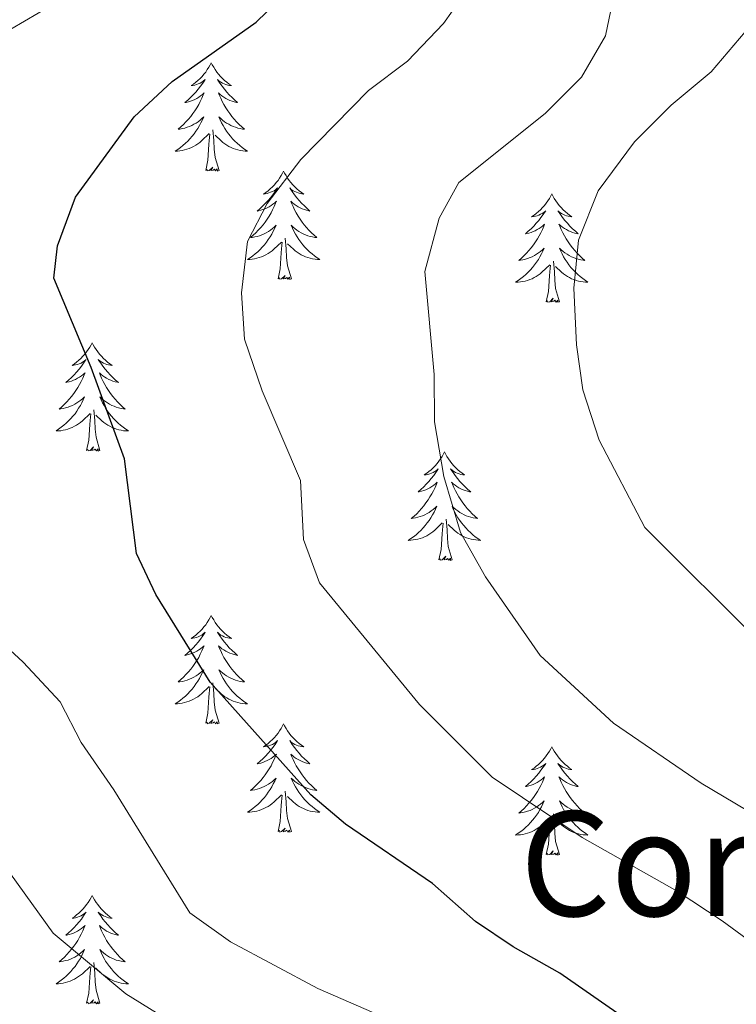
# Model space of a CAD drawing. Units: metres. Extents: x 637839 to 642353, y 706478 to 709537.
# Drawn here: x 639124 to 639203, y 707463 to 707572 of the extents above; entities that cross this region are included whole.
import ezdxf
from ezdxf.enums import TextEntityAlignment as Align

# ---------------------------------------------------------------- set-up
doc = ezdxf.new("R2010")
doc.units = ezdxf.units.M
doc.header["$MEASUREMENT"] = 0
for name, color, linetype, lineweight in [('Carátula', 7, 'Continuous', 5), ('Elementos auxiliares', 7, 'Continuous', 5), ('Entidades rústicas y varios', 7, 'Continuous', 5), ('Relieve y altimetría', 7, 'Continuous', 5), ('Textos de rotulación', 7, 'Continuous', 5)]:
    doc.layers.add(name, color=color, linetype=linetype, lineweight=lineweight)
doc.styles.add('Style-Times New Roman', font='txt')

msp = doc.modelspace()

# ---------------------------------------------------------------- linework, layer by layer
at = {"layer": 'Carátula', "color": 7, "linetype": 'Continuous', "lineweight": 5}
msp.add_3dface([(637899.06, 706477.72), (642353.15, 706567.53), (642293.28, 709536.94), (637839.18, 709447.13)], dxfattribs=at)
at = {"layer": 'Elementos auxiliares', "color": 250, "linetype": 'Continuous', "lineweight": 5}
msp.add_3dface([(638763.75, 706889.06), (638717.68, 709202.43), (642140.38, 709271.48), (642187.59, 706958.1)], dxfattribs=at)
at = {"layer": 'Entidades rústicas y varios', "color": 92, "linetype": 'Continuous', "lineweight": 5, "flags": 128}
for points in [[(639145.48, 707567.03), (639145.36, 707566.81), (639145.21, 707566.54), (639145.04, 707566.27), (639144.86, 707566.01), (639144.66, 707565.76), (639144.46, 707565.53), (639144.24, 707565.3), (639144.01, 707565.08), (639143.77, 707564.88), (639143.52, 707564.69), (639143.26, 707564.51), (639143.46, 707564.54), (639143.66, 707564.57), (639143.86, 707564.63), (639144.05, 707564.7), (639144.24, 707564.78), (639144.42, 707564.88), (639144.6, 707564.99), (639144.8, 707565.18), (639144.76, 707565.12), (639144.53, 707564.77), (639144.29, 707564.44), (639144.03, 707564.11), (639143.76, 707563.8), (639143.48, 707563.49), (639143.19, 707563.2), (639142.89, 707562.91), (639142.58, 707562.64), (639142.7, 707562.67), (639142.95, 707562.72), (639143.19, 707562.8), (639143.42, 707562.88), (639143.66, 707562.99), (639143.88, 707563.11), (639144.1, 707563.24), (639144.3, 707563.38), (639144.5, 707563.54), (639144.69, 707563.71), (639144.6, 707563.49), (639144.44, 707563.13), (639144.27, 707562.77), (639144.09, 707562.42), (639143.89, 707562.08), (639143.67, 707561.75), (639143.45, 707561.43), (639143.21, 707561.12), (639142.96, 707560.82), (639142.69, 707560.52), (639142.42, 707560.24), (639142.13, 707559.97), (639141.83, 707559.72), (639142.03, 707559.74), (639142.3, 707559.79), (639142.56, 707559.85), (639142.82, 707559.93), (639143.07, 707560.02), (639143.32, 707560.13), (639143.56, 707560.26), (639143.8, 707560.39), (639144.02, 707560.54), (639144.24, 707560.71), (639144.44, 707560.88), (639144.64, 707561.07), (639144.5, 707560.74), (639144.34, 707560.42), (639144.17, 707560.11), (639143.99, 707559.8), (639143.79, 707559.51), (639143.58, 707559.22), (639143.36, 707558.94), (639143.13, 707558.67), (639142.88, 707558.42), (639142.62, 707558.17), (639142.35, 707557.94), (639142.07, 707557.71), (639141.78, 707557.5), (639141.5, 707557.31), (639141.76, 707557.32), (639142.02, 707557.35), (639142.28, 707557.39), (639142.54, 707557.45), (639142.8, 707557.52), (639143.05, 707557.6), (639143.29, 707557.71), (639143.53, 707557.82), (639143.76, 707557.96), (639143.98, 707558.1), (639144.2, 707558.26), (639144.4, 707558.43), (639145.25, 707559.23)], [(639145.48, 707567.03), (639145.59, 707566.81), (639145.74, 707566.54), (639145.91, 707566.27), (639146.09, 707566.01), (639146.28, 707565.76), (639146.49, 707565.53), (639146.71, 707565.3), (639146.94, 707565.08), (639147.18, 707564.88), (639147.43, 707564.69), (639147.69, 707564.51), (639147.49, 707564.54), (639147.29, 707564.57), (639147.09, 707564.63), (639146.9, 707564.7), (639146.71, 707564.78), (639146.53, 707564.88), (639146.35, 707564.99), (639146.15, 707565.18), (639146.19, 707565.12), (639146.42, 707564.77), (639146.66, 707564.44), (639146.92, 707564.11), (639147.18, 707563.8), (639147.46, 707563.49), (639147.76, 707563.2), (639148.06, 707562.91), (639148.37, 707562.64), (639148.25, 707562.67), (639148, 707562.72), (639147.76, 707562.8), (639147.52, 707562.88), (639147.29, 707562.99), (639147.07, 707563.11), (639146.86, 707563.24), (639146.65, 707563.38), (639146.45, 707563.54), (639146.26, 707563.71), (639146.35, 707563.49), (639146.51, 707563.13), (639146.68, 707562.77), (639146.86, 707562.42), (639147.06, 707562.08), (639147.28, 707561.75), (639147.5, 707561.43), (639147.74, 707561.12), (639147.99, 707560.82), (639148.26, 707560.52), (639148.53, 707560.24), (639148.82, 707559.97), (639149.12, 707559.72), (639148.92, 707559.74), (639148.65, 707559.79), (639148.39, 707559.85), (639148.13, 707559.93), (639147.88, 707560.02), (639147.63, 707560.13), (639147.39, 707560.26), (639147.15, 707560.39), (639146.93, 707560.54), (639146.71, 707560.71), (639146.51, 707560.88), (639146.31, 707561.07), (639146.45, 707560.74), (639146.61, 707560.42), (639146.78, 707560.11), (639146.96, 707559.8), (639147.16, 707559.51), (639147.37, 707559.22), (639147.59, 707558.94), (639147.82, 707558.67), (639148.07, 707558.42), (639148.33, 707558.17), (639148.6, 707557.94), (639148.88, 707557.71), (639149.16, 707557.5), (639149.46, 707557.31), (639149.19, 707557.32), (639148.93, 707557.35), (639148.66, 707557.39), (639148.41, 707557.45), (639148.15, 707557.52), (639147.9, 707557.6), (639147.66, 707557.71), (639147.42, 707557.82), (639147.19, 707557.96), (639146.97, 707558.1), (639146.75, 707558.26), (639146.55, 707558.43), (639145.89, 707559.05)], [(639146.33, 707555.18), (639145.9, 707556.62), (639145.81, 707557.52), (639145.76, 707558.47), (639145.66, 707559.64)], [(639144.86, 707555.18), (639145.1, 707556.3), (639145.21, 707558.04), (639145.26, 707558.47), (639145.32, 707559.19)], [(639146.33, 707555.18), (639146.15, 707555.11), (639146.13, 707555.35), (639145.94, 707555.13), (639145.82, 707555.33), (639145.7, 707555.22), (639145.43, 707555.17), (639145.63, 707555.56), (639145.24, 707555.18), (639145.05, 707555.13), (639145.01, 707555.29), (639144.86, 707555.18)], [(639153.44, 707555.11), (639153.32, 707554.89), (639153.17, 707554.62), (639153, 707554.35), (639152.82, 707554.09), (639152.62, 707553.84), (639152.42, 707553.61), (639152.2, 707553.38), (639151.97, 707553.16), (639151.73, 707552.96), (639151.48, 707552.77), (639151.22, 707552.59), (639151.42, 707552.62), (639151.62, 707552.65), (639151.82, 707552.71), (639152.01, 707552.78), (639152.2, 707552.86), (639152.38, 707552.96), (639152.56, 707553.07), (639152.76, 707553.26), (639152.72, 707553.2), (639152.49, 707552.86), (639152.25, 707552.52), (639151.99, 707552.19), (639151.72, 707551.88), (639151.44, 707551.57), (639151.15, 707551.28), (639150.85, 707551), (639150.54, 707550.72), (639150.66, 707550.75), (639150.91, 707550.8), (639151.15, 707550.88), (639151.38, 707550.97), (639151.62, 707551.07), (639151.84, 707551.19), (639152.06, 707551.32), (639152.26, 707551.46), (639152.46, 707551.62), (639152.65, 707551.79), (639152.56, 707551.57), (639152.4, 707551.21), (639152.23, 707550.85), (639152.05, 707550.51), (639151.85, 707550.17), (639151.63, 707549.84), (639151.41, 707549.51), (639151.17, 707549.2), (639150.92, 707548.9), (639150.65, 707548.61), (639150.38, 707548.32), (639150.09, 707548.06), (639149.79, 707547.8), (639149.99, 707547.82), (639150.26, 707547.87), (639150.52, 707547.93), (639150.78, 707548.01), (639151.03, 707548.1), (639151.28, 707548.21), (639151.52, 707548.34), (639151.76, 707548.47), (639151.98, 707548.62), (639152.2, 707548.79), (639152.4, 707548.96), (639152.6, 707549.15), (639152.46, 707548.82), (639152.3, 707548.5), (639152.13, 707548.19), (639151.95, 707547.88), (639151.75, 707547.59), (639151.54, 707547.3), (639151.32, 707547.02), (639151.09, 707546.75), (639150.84, 707546.5), (639150.58, 707546.25), (639150.31, 707546.02), (639150.03, 707545.8), (639149.74, 707545.59), (639149.46, 707545.4), (639149.72, 707545.4), (639149.98, 707545.43), (639150.24, 707545.47), (639150.5, 707545.53), (639150.76, 707545.6), (639151.01, 707545.69), (639151.25, 707545.79), (639151.49, 707545.9), (639151.72, 707546.04), (639151.94, 707546.18), (639152.16, 707546.34), (639152.36, 707546.51), (639153.21, 707547.31)], [(639153.44, 707555.11), (639153.55, 707554.89), (639153.7, 707554.62), (639153.87, 707554.35), (639154.05, 707554.09), (639154.24, 707553.84), (639154.45, 707553.61), (639154.67, 707553.38), (639154.9, 707553.16), (639155.14, 707552.96), (639155.39, 707552.77), (639155.65, 707552.59), (639155.45, 707552.62), (639155.25, 707552.65), (639155.05, 707552.71), (639154.86, 707552.78), (639154.67, 707552.86), (639154.49, 707552.96), (639154.31, 707553.07), (639154.11, 707553.26), (639154.15, 707553.2), (639154.38, 707552.86), (639154.62, 707552.52), (639154.88, 707552.19), (639155.14, 707551.88), (639155.42, 707551.57), (639155.72, 707551.28), (639156.02, 707551), (639156.33, 707550.72), (639156.21, 707550.75), (639155.96, 707550.8), (639155.72, 707550.88), (639155.48, 707550.97), (639155.25, 707551.07), (639155.03, 707551.19), (639154.82, 707551.32), (639154.61, 707551.46), (639154.41, 707551.62), (639154.22, 707551.79), (639154.31, 707551.57), (639154.47, 707551.21), (639154.64, 707550.85), (639154.82, 707550.51), (639155.02, 707550.17), (639155.24, 707549.84), (639155.46, 707549.51), (639155.7, 707549.2), (639155.95, 707548.9), (639156.22, 707548.61), (639156.49, 707548.32), (639156.78, 707548.06), (639157.08, 707547.8), (639156.88, 707547.82), (639156.61, 707547.87), (639156.35, 707547.93), (639156.09, 707548.01), (639155.84, 707548.1), (639155.59, 707548.21), (639155.35, 707548.34), (639155.11, 707548.47), (639154.89, 707548.62), (639154.67, 707548.79), (639154.47, 707548.96), (639154.27, 707549.15), (639154.41, 707548.82), (639154.57, 707548.5), (639154.74, 707548.19), (639154.92, 707547.88), (639155.12, 707547.59), (639155.33, 707547.3), (639155.55, 707547.02), (639155.78, 707546.75), (639156.03, 707546.5), (639156.29, 707546.25), (639156.56, 707546.02), (639156.84, 707545.8), (639157.12, 707545.59), (639157.42, 707545.4), (639157.15, 707545.4), (639156.89, 707545.43), (639156.62, 707545.47), (639156.37, 707545.53), (639156.11, 707545.6), (639155.86, 707545.69), (639155.62, 707545.79), (639155.38, 707545.9), (639155.15, 707546.04), (639154.93, 707546.18), (639154.71, 707546.34), (639154.51, 707546.51), (639153.85, 707547.13)], [(639182.95, 707552.6), (639182.84, 707552.38), (639182.68, 707552.11), (639182.52, 707551.84), (639182.33, 707551.58), (639182.14, 707551.34), (639181.93, 707551.1), (639181.71, 707550.87), (639181.48, 707550.66), (639181.24, 707550.45), (639180.99, 707550.26), (639180.73, 707550.08), (639180.93, 707550.11), (639181.14, 707550.15), (639181.33, 707550.2), (639181.53, 707550.27), (639181.72, 707550.36), (639181.9, 707550.45), (639182.07, 707550.57), (639182.28, 707550.76), (639182.24, 707550.69), (639182.01, 707550.35), (639181.76, 707550.01), (639181.51, 707549.68), (639181.24, 707549.37), (639180.96, 707549.06), (639180.67, 707548.77), (639180.36, 707548.49), (639180.05, 707548.22), (639180.18, 707548.24), (639180.42, 707548.3), (639180.66, 707548.37), (639180.9, 707548.46), (639181.13, 707548.56), (639181.35, 707548.68), (639181.57, 707548.81), (639181.78, 707548.96), (639181.97, 707549.11), (639182.16, 707549.28), (639182.07, 707549.06), (639181.92, 707548.7), (639181.75, 707548.34), (639181.56, 707548), (639181.36, 707547.66), (639181.15, 707547.33), (639180.92, 707547), (639180.68, 707546.69), (639180.43, 707546.39), (639180.17, 707546.1), (639179.89, 707545.82), (639179.61, 707545.55), (639179.31, 707545.29), (639179.5, 707545.31), (639179.77, 707545.36), (639180.04, 707545.42), (639180.29, 707545.5), (639180.55, 707545.6), (639180.8, 707545.7), (639181.04, 707545.83), (639181.27, 707545.97), (639181.5, 707546.12), (639181.71, 707546.28), (639181.92, 707546.46), (639182.11, 707546.64), (639181.97, 707546.32), (639181.82, 707546), (639181.65, 707545.68), (639181.47, 707545.38), (639181.27, 707545.08), (639181.06, 707544.79), (639180.84, 707544.51), (639180.6, 707544.25), (639180.36, 707543.99), (639180.1, 707543.74), (639179.83, 707543.51), (639179.55, 707543.29), (639179.26, 707543.08), (639178.97, 707542.89), (639179.24, 707542.9), (639179.5, 707542.92), (639179.76, 707542.96), (639180.02, 707543.02), (639180.27, 707543.09), (639180.52, 707543.18), (639180.77, 707543.28), (639181.01, 707543.4), (639181.24, 707543.53), (639181.46, 707543.67), (639181.67, 707543.83), (639181.87, 707544), (639182.72, 707544.8)], [(639182.95, 707552.6), (639183.06, 707552.38), (639183.22, 707552.11), (639183.38, 707551.84), (639183.57, 707551.58), (639183.76, 707551.34), (639183.97, 707551.1), (639184.19, 707550.87), (639184.42, 707550.66), (639184.66, 707550.45), (639184.91, 707550.26), (639185.17, 707550.08), (639184.97, 707550.11), (639184.76, 707550.15), (639184.57, 707550.2), (639184.37, 707550.27), (639184.18, 707550.36), (639184, 707550.45), (639183.83, 707550.57), (639183.62, 707550.76), (639183.66, 707550.69), (639183.89, 707550.35), (639184.14, 707550.01), (639184.39, 707549.68), (639184.66, 707549.37), (639184.94, 707549.06), (639185.23, 707548.77), (639185.54, 707548.49), (639185.85, 707548.22), (639185.72, 707548.24), (639185.48, 707548.3), (639185.24, 707548.37), (639185, 707548.46), (639184.77, 707548.56), (639184.55, 707548.68), (639184.33, 707548.81), (639184.12, 707548.96), (639183.93, 707549.11), (639183.74, 707549.28), (639183.83, 707549.06), (639183.98, 707548.7), (639184.15, 707548.34), (639184.34, 707548), (639184.54, 707547.66), (639184.75, 707547.33), (639184.98, 707547), (639185.22, 707546.69), (639185.47, 707546.39), (639185.73, 707546.1), (639186.01, 707545.82), (639186.29, 707545.55), (639186.59, 707545.29), (639186.4, 707545.31), (639186.13, 707545.36), (639185.86, 707545.42), (639185.61, 707545.5), (639185.35, 707545.6), (639185.1, 707545.7), (639184.86, 707545.83), (639184.63, 707545.97), (639184.4, 707546.12), (639184.19, 707546.28), (639183.98, 707546.46), (639183.79, 707546.64), (639183.93, 707546.32), (639184.08, 707546), (639184.25, 707545.68), (639184.43, 707545.38), (639184.63, 707545.08), (639184.84, 707544.79), (639185.06, 707544.51), (639185.3, 707544.25), (639185.54, 707543.99), (639185.8, 707543.74), (639186.07, 707543.51), (639186.35, 707543.29), (639186.64, 707543.08), (639186.93, 707542.89), (639186.66, 707542.9), (639186.4, 707542.92), (639186.14, 707542.96), (639185.88, 707543.02), (639185.63, 707543.09), (639185.38, 707543.18), (639185.13, 707543.28), (639184.89, 707543.4), (639184.66, 707543.53), (639184.44, 707543.67), (639184.23, 707543.83), (639184.03, 707544), (639183.37, 707544.62)], [(639154.29, 707543.26), (639153.86, 707544.7), (639153.77, 707545.6), (639153.72, 707546.55), (639153.62, 707547.72)], [(639152.82, 707543.26), (639153.06, 707544.38), (639153.17, 707546.12), (639153.22, 707546.55), (639153.28, 707547.28)], [(639182.33, 707540.75), (639182.58, 707541.87), (639182.69, 707543.61), (639182.74, 707544.04), (639182.8, 707544.77)], [(639183.8, 707540.75), (639183.37, 707542.19), (639183.28, 707543.1), (639183.24, 707544.04), (639183.13, 707545.21)], [(639154.29, 707543.26), (639154.11, 707543.19), (639154.09, 707543.43), (639153.9, 707543.21), (639153.78, 707543.41), (639153.66, 707543.3), (639153.39, 707543.25), (639153.59, 707543.64), (639153.2, 707543.26), (639153.01, 707543.21), (639152.97, 707543.37), (639152.82, 707543.26)], [(639183.8, 707540.75), (639183.63, 707540.68), (639183.61, 707540.92), (639183.42, 707540.7), (639183.3, 707540.9), (639183.18, 707540.8), (639182.91, 707540.74), (639183.1, 707541.13), (639182.72, 707540.75), (639182.53, 707540.7), (639182.49, 707540.86), (639182.33, 707540.75)], [(639132.37, 707536.24), (639132.26, 707536.02), (639132.1, 707535.75), (639131.93, 707535.48), (639131.75, 707535.22), (639131.56, 707534.98), (639131.35, 707534.74), (639131.13, 707534.51), (639130.9, 707534.3), (639130.66, 707534.09), (639130.41, 707533.9), (639130.15, 707533.72), (639130.35, 707533.75), (639130.55, 707533.79), (639130.75, 707533.84), (639130.95, 707533.91), (639131.14, 707534), (639131.32, 707534.09), (639131.49, 707534.21), (639131.7, 707534.4), (639131.65, 707534.33), (639131.42, 707533.99), (639131.18, 707533.65), (639130.92, 707533.32), (639130.66, 707533.01), (639130.38, 707532.7), (639130.08, 707532.41), (639129.78, 707532.13), (639129.47, 707531.86), (639129.59, 707531.88), (639129.84, 707531.94), (639130.08, 707532.01), (639130.32, 707532.1), (639130.55, 707532.2), (639130.77, 707532.32), (639130.99, 707532.45), (639131.19, 707532.6), (639131.39, 707532.75), (639131.58, 707532.92), (639131.49, 707532.7), (639131.33, 707532.34), (639131.16, 707531.98), (639130.98, 707531.64), (639130.78, 707531.3), (639130.57, 707530.97), (639130.34, 707530.64), (639130.1, 707530.33), (639129.85, 707530.03), (639129.58, 707529.74), (639129.31, 707529.46), (639129.02, 707529.19), (639128.73, 707528.93), (639128.92, 707528.95), (639129.19, 707529), (639129.45, 707529.06), (639129.71, 707529.14), (639129.97, 707529.24), (639130.21, 707529.34), (639130.46, 707529.47), (639130.69, 707529.61), (639130.91, 707529.76), (639131.13, 707529.92), (639131.34, 707530.1), (639131.53, 707530.28), (639131.39, 707529.96), (639131.24, 707529.64), (639131.07, 707529.32), (639130.88, 707529.02), (639130.69, 707528.72), (639130.48, 707528.43), (639130.25, 707528.15), (639130.02, 707527.89), (639129.77, 707527.63), (639129.51, 707527.38), (639129.24, 707527.15), (639128.97, 707526.93), (639128.68, 707526.72), (639128.39, 707526.53), (639128.65, 707526.54), (639128.92, 707526.56), (639129.18, 707526.6), (639129.44, 707526.66), (639129.69, 707526.73), (639129.94, 707526.82), (639130.18, 707526.92), (639130.42, 707527.04), (639130.65, 707527.17), (639130.88, 707527.31), (639131.09, 707527.47), (639131.29, 707527.64), (639132.14, 707528.44)], [(639132.37, 707536.24), (639132.48, 707536.02), (639132.63, 707535.75), (639132.8, 707535.48), (639132.98, 707535.22), (639133.18, 707534.98), (639133.38, 707534.74), (639133.6, 707534.51), (639133.83, 707534.3), (639134.07, 707534.09), (639134.32, 707533.9), (639134.58, 707533.72), (639134.38, 707533.75), (639134.18, 707533.79), (639133.98, 707533.84), (639133.79, 707533.91), (639133.6, 707534), (639133.42, 707534.09), (639133.24, 707534.21), (639133.04, 707534.4), (639133.08, 707534.33), (639133.31, 707533.99), (639133.55, 707533.65), (639133.81, 707533.32), (639134.08, 707533.01), (639134.36, 707532.7), (639134.65, 707532.41), (639134.95, 707532.13), (639135.26, 707531.86), (639135.14, 707531.88), (639134.9, 707531.94), (639134.65, 707532.01), (639134.42, 707532.1), (639134.19, 707532.2), (639133.96, 707532.32), (639133.75, 707532.45), (639133.54, 707532.6), (639133.34, 707532.75), (639133.16, 707532.92), (639133.24, 707532.7), (639133.4, 707532.34), (639133.57, 707531.98), (639133.76, 707531.64), (639133.96, 707531.3), (639134.17, 707530.97), (639134.4, 707530.64), (639134.63, 707530.33), (639134.88, 707530.03), (639135.15, 707529.74), (639135.42, 707529.46), (639135.71, 707529.19), (639136.01, 707528.93), (639135.81, 707528.95), (639135.54, 707529), (639135.28, 707529.06), (639135.02, 707529.14), (639134.77, 707529.24), (639134.52, 707529.34), (639134.28, 707529.47), (639134.04, 707529.61), (639133.82, 707529.76), (639133.6, 707529.92), (639133.4, 707530.1), (639133.2, 707530.28), (639133.34, 707529.96), (639133.5, 707529.64), (639133.67, 707529.32), (639133.85, 707529.02), (639134.05, 707528.72), (639134.26, 707528.43), (639134.48, 707528.15), (639134.72, 707527.89), (639134.96, 707527.63), (639135.22, 707527.38), (639135.49, 707527.15), (639135.77, 707526.93), (639136.06, 707526.72), (639136.35, 707526.53), (639136.08, 707526.54), (639135.82, 707526.56), (639135.56, 707526.6), (639135.3, 707526.66), (639135.04, 707526.73), (639134.79, 707526.82), (639134.55, 707526.92), (639134.31, 707527.04), (639134.08, 707527.17), (639133.86, 707527.31), (639133.65, 707527.47), (639133.44, 707527.64), (639132.78, 707528.26)], [(639131.75, 707524.39), (639131.99, 707525.51), (639132.11, 707527.25), (639132.15, 707527.68), (639132.22, 707528.41)], [(639133.22, 707524.39), (639132.79, 707525.83), (639132.7, 707526.74), (639132.65, 707527.68), (639132.55, 707528.85)], [(639133.22, 707524.39), (639133.04, 707524.32), (639133.02, 707524.56), (639132.84, 707524.34), (639132.71, 707524.54), (639132.59, 707524.44), (639132.32, 707524.38), (639132.52, 707524.77), (639132.13, 707524.39), (639131.95, 707524.34), (639131.9, 707524.5), (639131.75, 707524.39)], [(639171.13, 707524.22), (639171.02, 707524), (639170.87, 707523.72), (639170.7, 707523.46), (639170.52, 707523.2), (639170.32, 707522.95), (639170.12, 707522.71), (639169.9, 707522.49), (639169.67, 707522.27), (639169.43, 707522.07), (639169.18, 707521.88), (639168.92, 707521.7), (639169.12, 707521.72), (639169.32, 707521.76), (639169.52, 707521.82), (639169.71, 707521.88), (639169.9, 707521.97), (639170.08, 707522.07), (639170.26, 707522.18), (639170.46, 707522.37), (639170.42, 707522.31), (639170.19, 707521.96), (639169.95, 707521.63), (639169.69, 707521.3), (639169.42, 707520.98), (639169.14, 707520.68), (639168.85, 707520.38), (639168.55, 707520.1), (639168.24, 707519.83), (639168.36, 707519.85), (639168.6, 707519.91), (639168.85, 707519.98), (639169.08, 707520.07), (639169.31, 707520.18), (639169.54, 707520.29), (639169.75, 707520.42), (639169.96, 707520.57), (639170.16, 707520.73), (639170.34, 707520.9), (639170.26, 707520.68), (639170.1, 707520.31), (639169.93, 707519.96), (639169.74, 707519.61), (639169.54, 707519.27), (639169.33, 707518.94), (639169.1, 707518.62), (639168.87, 707518.31), (639168.62, 707518), (639168.35, 707517.71), (639168.08, 707517.43), (639167.79, 707517.16), (639167.49, 707516.9), (639167.69, 707516.93), (639167.96, 707516.98), (639168.22, 707517.04), (639168.48, 707517.12), (639168.73, 707517.21), (639168.98, 707517.32), (639169.22, 707517.44), (639169.46, 707517.58), (639169.68, 707517.73), (639169.9, 707517.9), (639170.1, 707518.07), (639170.3, 707518.26), (639170.16, 707517.93), (639170, 707517.61), (639169.83, 707517.3), (639169.65, 707516.99), (639169.45, 707516.7), (639169.24, 707516.41), (639169.02, 707516.13), (639168.78, 707515.86), (639168.54, 707515.6), (639168.28, 707515.36), (639168.01, 707515.12), (639167.73, 707514.9), (639167.44, 707514.69), (639167.15, 707514.5), (639167.42, 707514.51), (639167.68, 707514.54), (639167.94, 707514.58), (639168.2, 707514.63), (639168.46, 707514.71), (639168.71, 707514.79), (639168.95, 707514.9), (639169.19, 707515.01), (639169.42, 707515.14), (639169.64, 707515.29), (639169.85, 707515.45), (639170.06, 707515.62), (639170.9, 707516.42)], [(639171.13, 707524.22), (639171.24, 707524), (639171.4, 707523.72), (639171.57, 707523.46), (639171.75, 707523.2), (639171.94, 707522.95), (639172.15, 707522.71), (639172.37, 707522.49), (639172.6, 707522.27), (639172.84, 707522.07), (639173.09, 707521.88), (639173.35, 707521.7), (639173.15, 707521.72), (639172.95, 707521.76), (639172.75, 707521.82), (639172.55, 707521.88), (639172.36, 707521.97), (639172.18, 707522.07), (639172.01, 707522.18), (639171.8, 707522.37), (639171.85, 707522.31), (639172.08, 707521.96), (639172.32, 707521.63), (639172.58, 707521.3), (639172.84, 707520.98), (639173.12, 707520.68), (639173.42, 707520.38), (639173.72, 707520.1), (639174.03, 707519.83), (639173.91, 707519.85), (639173.66, 707519.91), (639173.42, 707519.98), (639173.18, 707520.07), (639172.95, 707520.18), (639172.73, 707520.29), (639172.51, 707520.42), (639172.31, 707520.57), (639172.11, 707520.73), (639171.92, 707520.9), (639172.01, 707520.68), (639172.17, 707520.31), (639172.34, 707519.96), (639172.52, 707519.61), (639172.72, 707519.27), (639172.93, 707518.94), (639173.16, 707518.62), (639173.4, 707518.31), (639173.65, 707518), (639173.92, 707517.71), (639174.19, 707517.43), (639174.48, 707517.16), (639174.77, 707516.9), (639174.58, 707516.93), (639174.31, 707516.98), (639174.05, 707517.04), (639173.79, 707517.12), (639173.53, 707517.21), (639173.29, 707517.32), (639173.04, 707517.44), (639172.81, 707517.58), (639172.59, 707517.73), (639172.37, 707517.9), (639172.16, 707518.07), (639171.97, 707518.26), (639172.11, 707517.93), (639172.26, 707517.61), (639172.43, 707517.3), (639172.62, 707516.99), (639172.81, 707516.7), (639173.02, 707516.41), (639173.25, 707516.13), (639173.48, 707515.86), (639173.73, 707515.6), (639173.99, 707515.36), (639174.26, 707515.12), (639174.53, 707514.9), (639174.82, 707514.69), (639175.11, 707514.5), (639174.85, 707514.51), (639174.58, 707514.54), (639174.32, 707514.58), (639174.06, 707514.63), (639173.81, 707514.71), (639173.56, 707514.79), (639173.32, 707514.9), (639173.08, 707515.01), (639172.85, 707515.14), (639172.62, 707515.29), (639172.41, 707515.45), (639172.21, 707515.62), (639171.55, 707516.24)], [(639170.51, 707512.37), (639170.76, 707513.48), (639170.87, 707515.23), (639170.92, 707515.66), (639170.98, 707516.38)], [(639171.98, 707512.37), (639171.56, 707513.81), (639171.46, 707514.71), (639171.42, 707515.66), (639171.32, 707516.82)], [(639171.98, 707512.37), (639171.81, 707512.3), (639171.79, 707512.54), (639171.6, 707512.32), (639171.48, 707512.52), (639171.36, 707512.41), (639171.09, 707512.36), (639171.28, 707512.75), (639170.9, 707512.37), (639170.71, 707512.32), (639170.67, 707512.48), (639170.51, 707512.37)], [(639145.48, 707506.23), (639145.36, 707506.01), (639145.21, 707505.74), (639145.04, 707505.47), (639144.86, 707505.21), (639144.66, 707504.97), (639144.46, 707504.73), (639144.24, 707504.5), (639144.01, 707504.29), (639143.77, 707504.08), (639143.52, 707503.89), (639143.26, 707503.71), (639143.46, 707503.74), (639143.66, 707503.78), (639143.86, 707503.83), (639144.05, 707503.9), (639144.24, 707503.98), (639144.42, 707504.08), (639144.6, 707504.2), (639144.8, 707504.39), (639144.76, 707504.32), (639144.53, 707503.98), (639144.29, 707503.64), (639144.03, 707503.31), (639143.76, 707503), (639143.48, 707502.69), (639143.19, 707502.4), (639142.89, 707502.12), (639142.58, 707501.84), (639142.7, 707501.87), (639142.95, 707501.93), (639143.19, 707502), (639143.42, 707502.09), (639143.66, 707502.19), (639143.88, 707502.31), (639144.1, 707502.44), (639144.3, 707502.58), (639144.5, 707502.74), (639144.69, 707502.91), (639144.6, 707502.69), (639144.44, 707502.33), (639144.27, 707501.97), (639144.09, 707501.63), (639143.89, 707501.29), (639143.67, 707500.96), (639143.45, 707500.63), (639143.21, 707500.32), (639142.96, 707500.02), (639142.69, 707499.73), (639142.42, 707499.45), (639142.13, 707499.18), (639141.83, 707498.92), (639142.03, 707498.94), (639142.3, 707498.99), (639142.56, 707499.05), (639142.82, 707499.13), (639143.07, 707499.23), (639143.32, 707499.33), (639143.56, 707499.46), (639143.8, 707499.6), (639144.02, 707499.74), (639144.24, 707499.91), (639144.44, 707500.08), (639144.64, 707500.27), (639144.5, 707499.95), (639144.34, 707499.62), (639144.17, 707499.31), (639143.99, 707499.01), (639143.79, 707498.71), (639143.58, 707498.42), (639143.36, 707498.14), (639143.13, 707497.88), (639142.88, 707497.62), (639142.62, 707497.37), (639142.35, 707497.14), (639142.07, 707496.92), (639141.78, 707496.71), (639141.5, 707496.52), (639141.76, 707496.52), (639142.02, 707496.55), (639142.28, 707496.59), (639142.54, 707496.65), (639142.8, 707496.72), (639143.05, 707496.81), (639143.29, 707496.91), (639143.53, 707497.03), (639143.76, 707497.16), (639143.98, 707497.3), (639144.2, 707497.46), (639144.4, 707497.63), (639145.25, 707498.43)], [(639145.48, 707506.23), (639145.59, 707506.01), (639145.74, 707505.74), (639145.91, 707505.47), (639146.09, 707505.21), (639146.28, 707504.97), (639146.49, 707504.73), (639146.71, 707504.5), (639146.94, 707504.29), (639147.18, 707504.08), (639147.43, 707503.89), (639147.69, 707503.71), (639147.49, 707503.74), (639147.29, 707503.78), (639147.09, 707503.83), (639146.9, 707503.9), (639146.71, 707503.98), (639146.53, 707504.08), (639146.35, 707504.2), (639146.15, 707504.39), (639146.19, 707504.32), (639146.42, 707503.98), (639146.66, 707503.64), (639146.92, 707503.31), (639147.18, 707503), (639147.46, 707502.69), (639147.76, 707502.4), (639148.06, 707502.12), (639148.37, 707501.84), (639148.25, 707501.87), (639148, 707501.93), (639147.76, 707502), (639147.52, 707502.09), (639147.29, 707502.19), (639147.07, 707502.31), (639146.86, 707502.44), (639146.65, 707502.58), (639146.45, 707502.74), (639146.26, 707502.91), (639146.35, 707502.69), (639146.51, 707502.33), (639146.68, 707501.97), (639146.86, 707501.63), (639147.06, 707501.29), (639147.28, 707500.96), (639147.5, 707500.63), (639147.74, 707500.32), (639147.99, 707500.02), (639148.26, 707499.73), (639148.53, 707499.45), (639148.82, 707499.18), (639149.12, 707498.92), (639148.92, 707498.94), (639148.65, 707498.99), (639148.39, 707499.05), (639148.13, 707499.13), (639147.88, 707499.23), (639147.63, 707499.33), (639147.39, 707499.46), (639147.15, 707499.6), (639146.93, 707499.74), (639146.71, 707499.91), (639146.51, 707500.08), (639146.31, 707500.27), (639146.45, 707499.95), (639146.61, 707499.62), (639146.78, 707499.31), (639146.96, 707499.01), (639147.16, 707498.71), (639147.37, 707498.42), (639147.59, 707498.14), (639147.82, 707497.88), (639148.07, 707497.62), (639148.33, 707497.37), (639148.6, 707497.14), (639148.88, 707496.92), (639149.16, 707496.71), (639149.46, 707496.52), (639149.19, 707496.52), (639148.93, 707496.55), (639148.66, 707496.59), (639148.41, 707496.65), (639148.15, 707496.72), (639147.9, 707496.81), (639147.66, 707496.91), (639147.42, 707497.03), (639147.19, 707497.16), (639146.97, 707497.3), (639146.75, 707497.46), (639146.55, 707497.63), (639145.89, 707498.25)], [(639146.33, 707494.38), (639145.9, 707495.82), (639145.81, 707496.72), (639145.76, 707497.67), (639145.66, 707498.84)], [(639144.86, 707494.38), (639145.1, 707495.5), (639145.21, 707497.24), (639145.26, 707497.67), (639145.32, 707498.4)], [(639146.33, 707494.38), (639146.15, 707494.31), (639146.13, 707494.55), (639145.94, 707494.33), (639145.82, 707494.53), (639145.7, 707494.42), (639145.43, 707494.37), (639145.63, 707494.76), (639145.24, 707494.38), (639145.05, 707494.33), (639145.01, 707494.49), (639144.86, 707494.38)], [(639153.44, 707494.31), (639153.32, 707494.09), (639153.17, 707493.82), (639153, 707493.55), (639152.82, 707493.3), (639152.62, 707493.05), (639152.42, 707492.81), (639152.2, 707492.58), (639151.97, 707492.37), (639151.73, 707492.16), (639151.48, 707491.97), (639151.22, 707491.8), (639151.42, 707491.82), (639151.62, 707491.86), (639151.82, 707491.91), (639152.01, 707491.98), (639152.2, 707492.06), (639152.38, 707492.16), (639152.56, 707492.28), (639152.76, 707492.47), (639152.72, 707492.4), (639152.49, 707492.06), (639152.25, 707491.72), (639151.99, 707491.4), (639151.72, 707491.08), (639151.44, 707490.77), (639151.15, 707490.48), (639150.85, 707490.2), (639150.54, 707489.93), (639150.66, 707489.95), (639150.91, 707490.01), (639151.15, 707490.08), (639151.38, 707490.17), (639151.62, 707490.27), (639151.84, 707490.39), (639152.06, 707490.52), (639152.26, 707490.66), (639152.46, 707490.82), (639152.65, 707490.99), (639152.56, 707490.77), (639152.4, 707490.41), (639152.23, 707490.06), (639152.05, 707489.71), (639151.85, 707489.37), (639151.63, 707489.04), (639151.41, 707488.72), (639151.17, 707488.4), (639150.92, 707488.1), (639150.65, 707487.81), (639150.38, 707487.53), (639150.09, 707487.26), (639149.79, 707487), (639149.99, 707487.02), (639150.26, 707487.07), (639150.52, 707487.13), (639150.78, 707487.21), (639151.03, 707487.31), (639151.28, 707487.42), (639151.52, 707487.54), (639151.76, 707487.68), (639151.98, 707487.83), (639152.2, 707487.99), (639152.4, 707488.17), (639152.6, 707488.35), (639152.46, 707488.03), (639152.3, 707487.71), (639152.13, 707487.39), (639151.95, 707487.09), (639151.75, 707486.79), (639151.54, 707486.5), (639151.32, 707486.22), (639151.09, 707485.96), (639150.84, 707485.7), (639150.58, 707485.45), (639150.31, 707485.22), (639150.03, 707485), (639149.74, 707484.79), (639149.46, 707484.6), (639149.72, 707484.61), (639149.98, 707484.63), (639150.24, 707484.67), (639150.5, 707484.73), (639150.76, 707484.8), (639151.01, 707484.89), (639151.25, 707484.99), (639151.49, 707485.11), (639151.72, 707485.24), (639151.94, 707485.38), (639152.16, 707485.54), (639152.36, 707485.71), (639153.21, 707486.51)], [(639153.44, 707494.31), (639153.55, 707494.09), (639153.7, 707493.82), (639153.87, 707493.55), (639154.05, 707493.3), (639154.24, 707493.05), (639154.45, 707492.81), (639154.67, 707492.58), (639154.9, 707492.37), (639155.14, 707492.16), (639155.39, 707491.97), (639155.65, 707491.8), (639155.45, 707491.82), (639155.25, 707491.86), (639155.05, 707491.91), (639154.86, 707491.98), (639154.67, 707492.06), (639154.49, 707492.16), (639154.31, 707492.28), (639154.11, 707492.47), (639154.15, 707492.4), (639154.38, 707492.06), (639154.62, 707491.72), (639154.88, 707491.4), (639155.14, 707491.08), (639155.42, 707490.77), (639155.72, 707490.48), (639156.02, 707490.2), (639156.33, 707489.93), (639156.21, 707489.95), (639155.96, 707490.01), (639155.72, 707490.08), (639155.48, 707490.17), (639155.25, 707490.27), (639155.03, 707490.39), (639154.82, 707490.52), (639154.61, 707490.66), (639154.41, 707490.82), (639154.22, 707490.99), (639154.31, 707490.77), (639154.47, 707490.41), (639154.64, 707490.06), (639154.82, 707489.71), (639155.02, 707489.37), (639155.24, 707489.04), (639155.46, 707488.72), (639155.7, 707488.4), (639155.95, 707488.1), (639156.22, 707487.81), (639156.49, 707487.53), (639156.78, 707487.26), (639157.08, 707487), (639156.88, 707487.02), (639156.61, 707487.07), (639156.35, 707487.13), (639156.09, 707487.21), (639155.84, 707487.31), (639155.59, 707487.42), (639155.35, 707487.54), (639155.11, 707487.68), (639154.89, 707487.83), (639154.67, 707487.99), (639154.47, 707488.17), (639154.27, 707488.35), (639154.41, 707488.03), (639154.57, 707487.71), (639154.74, 707487.39), (639154.92, 707487.09), (639155.12, 707486.79), (639155.33, 707486.5), (639155.55, 707486.22), (639155.78, 707485.96), (639156.03, 707485.7), (639156.29, 707485.45), (639156.56, 707485.22), (639156.84, 707485), (639157.12, 707484.79), (639157.42, 707484.6), (639157.15, 707484.61), (639156.89, 707484.63), (639156.62, 707484.67), (639156.37, 707484.73), (639156.11, 707484.8), (639155.86, 707484.89), (639155.62, 707484.99), (639155.38, 707485.11), (639155.15, 707485.24), (639154.93, 707485.38), (639154.71, 707485.54), (639154.51, 707485.71), (639153.85, 707486.33)], [(639182.95, 707491.8), (639182.84, 707491.58), (639182.68, 707491.31), (639182.52, 707491.04), (639182.33, 707490.79), (639182.14, 707490.54), (639181.93, 707490.3), (639181.71, 707490.08), (639181.48, 707489.86), (639181.24, 707489.66), (639180.99, 707489.46), (639180.73, 707489.29), (639180.93, 707489.31), (639181.14, 707489.35), (639181.33, 707489.4), (639181.53, 707489.47), (639181.72, 707489.56), (639181.9, 707489.66), (639182.07, 707489.77), (639182.28, 707489.96), (639182.24, 707489.89), (639182.01, 707489.55), (639181.76, 707489.21), (639181.51, 707488.89), (639181.24, 707488.57), (639180.96, 707488.27), (639180.67, 707487.97), (639180.36, 707487.69), (639180.05, 707487.42), (639180.18, 707487.44), (639180.42, 707487.5), (639180.66, 707487.57), (639180.9, 707487.66), (639181.13, 707487.76), (639181.35, 707487.88), (639181.57, 707488.01), (639181.78, 707488.16), (639181.97, 707488.31), (639182.16, 707488.48), (639182.07, 707488.26), (639181.92, 707487.9), (639181.75, 707487.55), (639181.56, 707487.2), (639181.36, 707486.86), (639181.15, 707486.53), (639180.92, 707486.21), (639180.68, 707485.9), (639180.43, 707485.59), (639180.17, 707485.3), (639179.89, 707485.02), (639179.61, 707484.75), (639179.31, 707484.49), (639179.5, 707484.52), (639179.77, 707484.56), (639180.04, 707484.63), (639180.29, 707484.7), (639180.55, 707484.8), (639180.8, 707484.91), (639181.04, 707485.03), (639181.27, 707485.17), (639181.5, 707485.32), (639181.71, 707485.48), (639181.92, 707485.66), (639182.11, 707485.85), (639181.97, 707485.52), (639181.82, 707485.2), (639181.65, 707484.88), (639181.47, 707484.58), (639181.27, 707484.28), (639181.06, 707483.99), (639180.84, 707483.72), (639180.6, 707483.45), (639180.36, 707483.19), (639180.1, 707482.94), (639179.83, 707482.71), (639179.55, 707482.49), (639179.26, 707482.28), (639178.97, 707482.09), (639179.24, 707482.1), (639179.5, 707482.12), (639179.76, 707482.16), (639180.02, 707482.22), (639180.27, 707482.29), (639180.52, 707482.38), (639180.77, 707482.48), (639181.01, 707482.6), (639181.24, 707482.73), (639181.46, 707482.88), (639181.67, 707483.03), (639181.87, 707483.2), (639182.72, 707484)], [(639182.95, 707491.8), (639183.06, 707491.58), (639183.22, 707491.31), (639183.38, 707491.04), (639183.57, 707490.79), (639183.76, 707490.54), (639183.97, 707490.3), (639184.19, 707490.08), (639184.42, 707489.86), (639184.66, 707489.66), (639184.91, 707489.46), (639185.17, 707489.29), (639184.97, 707489.31), (639184.76, 707489.35), (639184.57, 707489.4), (639184.37, 707489.47), (639184.18, 707489.56), (639184, 707489.66), (639183.83, 707489.77), (639183.62, 707489.96), (639183.66, 707489.89), (639183.89, 707489.55), (639184.14, 707489.21), (639184.39, 707488.89), (639184.66, 707488.57), (639184.94, 707488.27), (639185.23, 707487.97), (639185.54, 707487.69), (639185.85, 707487.42), (639185.72, 707487.44), (639185.48, 707487.5), (639185.24, 707487.57), (639185, 707487.66), (639184.77, 707487.76), (639184.55, 707487.88), (639184.33, 707488.01), (639184.12, 707488.16), (639183.93, 707488.31), (639183.74, 707488.48), (639183.83, 707488.26), (639183.98, 707487.9), (639184.15, 707487.55), (639184.34, 707487.2), (639184.54, 707486.86), (639184.75, 707486.53), (639184.98, 707486.21), (639185.22, 707485.9), (639185.47, 707485.59), (639185.73, 707485.3), (639186.01, 707485.02), (639186.29, 707484.75), (639186.59, 707484.49), (639186.4, 707484.52), (639186.13, 707484.56), (639185.86, 707484.63), (639185.61, 707484.7), (639185.35, 707484.8), (639185.1, 707484.91), (639184.86, 707485.03), (639184.63, 707485.17), (639184.4, 707485.32), (639184.19, 707485.48), (639183.98, 707485.66), (639183.79, 707485.85), (639183.93, 707485.52), (639184.08, 707485.2), (639184.25, 707484.88), (639184.43, 707484.58), (639184.63, 707484.28), (639184.84, 707483.99), (639185.06, 707483.72), (639185.3, 707483.45), (639185.54, 707483.19), (639185.8, 707482.94), (639186.07, 707482.71), (639186.35, 707482.49), (639186.64, 707482.28), (639186.93, 707482.09), (639186.66, 707482.1), (639186.4, 707482.12), (639186.14, 707482.16), (639185.88, 707482.22), (639185.63, 707482.29), (639185.38, 707482.38), (639185.13, 707482.48), (639184.89, 707482.6), (639184.66, 707482.73), (639184.44, 707482.88), (639184.23, 707483.03), (639184.03, 707483.2), (639183.37, 707483.82)], [(639154.29, 707482.46), (639153.86, 707483.9), (639153.77, 707484.8), (639153.72, 707485.75), (639153.62, 707486.92)], [(639152.82, 707482.46), (639153.06, 707483.58), (639153.17, 707485.32), (639153.22, 707485.75), (639153.28, 707486.48)], [(639182.33, 707479.95), (639182.58, 707481.07), (639182.69, 707482.81), (639182.74, 707483.25), (639182.8, 707483.97)], [(639183.8, 707479.95), (639183.37, 707481.39), (639183.28, 707482.3), (639183.24, 707483.25), (639183.13, 707484.41)], [(639154.29, 707482.46), (639154.11, 707482.39), (639154.09, 707482.63), (639153.9, 707482.41), (639153.78, 707482.61), (639153.66, 707482.5), (639153.39, 707482.45), (639153.59, 707482.84), (639153.2, 707482.46), (639153.01, 707482.41), (639152.97, 707482.57), (639152.82, 707482.46)], [(639183.8, 707479.95), (639183.63, 707479.88), (639183.61, 707480.12), (639183.42, 707479.9), (639183.3, 707480.1), (639183.18, 707480), (639182.91, 707479.94), (639183.1, 707480.34), (639182.72, 707479.96), (639182.53, 707479.9), (639182.49, 707480.06), (639182.33, 707479.95)], [(639132.37, 707475.44), (639132.26, 707475.22), (639132.1, 707474.95), (639131.93, 707474.68), (639131.75, 707474.43), (639131.56, 707474.18), (639131.35, 707473.94), (639131.13, 707473.72), (639130.9, 707473.5), (639130.66, 707473.3), (639130.41, 707473.1), (639130.15, 707472.93), (639130.35, 707472.95), (639130.55, 707472.99), (639130.75, 707473.04), (639130.95, 707473.11), (639131.14, 707473.2), (639131.32, 707473.3), (639131.49, 707473.41), (639131.7, 707473.6), (639131.65, 707473.53), (639131.42, 707473.19), (639131.18, 707472.85), (639130.92, 707472.53), (639130.66, 707472.21), (639130.38, 707471.91), (639130.08, 707471.61), (639129.78, 707471.33), (639129.47, 707471.06), (639129.59, 707471.08), (639129.84, 707471.14), (639130.08, 707471.21), (639130.32, 707471.3), (639130.55, 707471.4), (639130.77, 707471.52), (639130.99, 707471.65), (639131.19, 707471.8), (639131.39, 707471.95), (639131.58, 707472.12), (639131.49, 707471.9), (639131.33, 707471.54), (639131.16, 707471.19), (639130.98, 707470.84), (639130.78, 707470.5), (639130.57, 707470.17), (639130.34, 707469.85), (639130.1, 707469.54), (639129.85, 707469.23), (639129.58, 707468.94), (639129.31, 707468.66), (639129.02, 707468.39), (639128.73, 707468.13), (639128.92, 707468.16), (639129.19, 707468.2), (639129.45, 707468.27), (639129.71, 707468.34), (639129.97, 707468.44), (639130.21, 707468.55), (639130.46, 707468.67), (639130.69, 707468.81), (639130.91, 707468.96), (639131.13, 707469.12), (639131.34, 707469.3), (639131.53, 707469.49), (639131.39, 707469.16), (639131.24, 707468.84), (639131.07, 707468.52), (639130.88, 707468.22), (639130.69, 707467.92), (639130.48, 707467.63), (639130.25, 707467.36), (639130.02, 707467.09), (639129.77, 707466.83), (639129.51, 707466.58), (639129.24, 707466.35), (639128.97, 707466.13), (639128.68, 707465.92), (639128.39, 707465.73), (639128.65, 707465.74), (639128.92, 707465.76), (639129.18, 707465.8), (639129.44, 707465.86), (639129.69, 707465.93), (639129.94, 707466.02), (639130.18, 707466.12), (639130.42, 707466.24), (639130.65, 707466.37), (639130.88, 707466.52), (639131.09, 707466.67), (639131.29, 707466.84), (639132.14, 707467.64)], [(639132.37, 707475.44), (639132.48, 707475.22), (639132.63, 707474.95), (639132.8, 707474.68), (639132.98, 707474.43), (639133.18, 707474.18), (639133.38, 707473.94), (639133.6, 707473.72), (639133.83, 707473.5), (639134.07, 707473.3), (639134.32, 707473.1), (639134.58, 707472.93), (639134.38, 707472.95), (639134.18, 707472.99), (639133.98, 707473.04), (639133.79, 707473.11), (639133.6, 707473.2), (639133.42, 707473.3), (639133.24, 707473.41), (639133.04, 707473.6), (639133.08, 707473.53), (639133.31, 707473.19), (639133.55, 707472.85), (639133.81, 707472.53), (639134.08, 707472.21), (639134.36, 707471.91), (639134.65, 707471.61), (639134.95, 707471.33), (639135.26, 707471.06), (639135.14, 707471.08), (639134.9, 707471.14), (639134.65, 707471.21), (639134.42, 707471.3), (639134.19, 707471.4), (639133.96, 707471.52), (639133.75, 707471.65), (639133.54, 707471.8), (639133.34, 707471.95), (639133.16, 707472.12), (639133.24, 707471.9), (639133.4, 707471.54), (639133.57, 707471.19), (639133.76, 707470.84), (639133.96, 707470.5), (639134.17, 707470.17), (639134.4, 707469.85), (639134.63, 707469.54), (639134.88, 707469.23), (639135.15, 707468.94), (639135.42, 707468.66), (639135.71, 707468.39), (639136.01, 707468.13), (639135.81, 707468.16), (639135.54, 707468.2), (639135.28, 707468.27), (639135.02, 707468.34), (639134.77, 707468.44), (639134.52, 707468.55), (639134.28, 707468.67), (639134.04, 707468.81), (639133.82, 707468.96), (639133.6, 707469.12), (639133.4, 707469.3), (639133.2, 707469.49), (639133.34, 707469.16), (639133.5, 707468.84), (639133.67, 707468.52), (639133.85, 707468.22), (639134.05, 707467.92), (639134.26, 707467.63), (639134.48, 707467.36), (639134.72, 707467.09), (639134.96, 707466.83), (639135.22, 707466.58), (639135.49, 707466.35), (639135.77, 707466.13), (639136.06, 707465.92), (639136.35, 707465.73), (639136.08, 707465.74), (639135.82, 707465.76), (639135.56, 707465.8), (639135.3, 707465.86), (639135.04, 707465.93), (639134.79, 707466.02), (639134.55, 707466.12), (639134.31, 707466.24), (639134.08, 707466.37), (639133.86, 707466.52), (639133.65, 707466.67), (639133.44, 707466.84), (639132.78, 707467.46)], [(639131.75, 707463.59), (639131.99, 707464.71), (639132.11, 707466.45), (639132.15, 707466.89), (639132.22, 707467.61)], [(639133.22, 707463.59), (639132.79, 707465.03), (639132.7, 707465.94), (639132.65, 707466.89), (639132.55, 707468.05)], [(639133.22, 707463.59), (639133.04, 707463.52), (639133.02, 707463.76), (639132.84, 707463.54), (639132.71, 707463.74), (639132.59, 707463.64), (639132.32, 707463.58), (639132.52, 707463.98), (639132.13, 707463.6), (639131.95, 707463.54), (639131.9, 707463.7), (639131.75, 707463.59)]]:
    msp.add_lwpolyline(points, dxfattribs=at)
at = {"layer": 'Relieve y altimetría', "color": 30, "linetype": 'Continuous', "lineweight": 5, "flags": 128}
for points, elevation in [([(639119.09, 707520.3), (639114.3, 707530.55), (639106.73, 707540.28), (639105.42, 707545.28), (639105.31, 707552.1), (639105.89, 707557.05), (639109.14, 707561.22), (639112.87, 707564.55), (639127.93, 707573.37), (639136.98, 707579.75), (639140.8, 707583.36), (639153.1, 707597.27), (639164.83, 707612.91), (639168.08, 707616.7), (639183.81, 707632.05)], 620), ([(639230.67, 707463.23), (639226.87, 707468.01), (639221.9, 707472.46), (639217.51, 707475.12), (639204.46, 707484.78), (639199.39, 707487.8), (639189.73, 707494.4), (639181.67, 707501.84), (639175.64, 707510.49), (639172.9, 707515.35), (639171.06, 707521.52), (639170.03, 707527.53), (639170.01, 707532.74), (639168.97, 707544.07), (639170.55, 707549.93), (639172.72, 707553.87), (639182.21, 707561.46), (639186.23, 707565.43), (639188.84, 707570), (639189.98, 707575.48), (639190.51, 707581.51)], 635), ([(639206.66, 707469.01), (639201.7, 707472.65), (639196.75, 707475.92), (639186.3, 707481.83), (639176.39, 707488.44), (639168.39, 707496.43), (639157.38, 707509.84), (639155.63, 707514.59), (639155.28, 707521.1), (639151.09, 707530.96), (639149.14, 707536.63), (639148.81, 707541.71), (639149.46, 707547.37), (639151.63, 707551.55), (639155.34, 707556.4), (639162.79, 707563.96), (639167.08, 707567.19), (639171.04, 707571.35), (639174.01, 707575.55)], 630), ([(639205.9, 707503.22), (639193.17, 707515.92), (639188.17, 707525.52), (639186.35, 707531.07), (639185.65, 707536.02), (639185.37, 707542.22), (639185.9, 707547.5), (639188.05, 707552.93), (639192.06, 707558.33), (639196.09, 707562.37), (639200.5, 707566.03), (639204.21, 707570.43)], 640), ([(639124.38, 707379.03), (639136.93, 707395.11), (639147.76, 707412.33), (639156.06, 707422.96), (639162.69, 707432.75), (639172.65, 707444.68), (639175.18, 707449.25), (639174.43, 707453.21), (639173.79, 707454.75), (639170.12, 707458.16), (639164.21, 707462.15), (639157.19, 707465.22), (639147.59, 707470.33), (639143.11, 707473.54), (639134.75, 707487.05), (639131.14, 707492.28), (639128.86, 707496.73), (639124.79, 707501.11), (639120.39, 707505.08)], 620), ([(639118.66, 707402.27), (639125.67, 707413.55), (639128.94, 707417.33), (639133.12, 707421.9), (639146.17, 707434.91), (639148.95, 707439.73), (639150.79, 707445.03), (639150.64, 707450.61), (639148.69, 707455.97), (639145.42, 707458.84), (639136.08, 707464.64), (639128.08, 707471.3), (639121, 707481.09)], 615)]:
    msp.add_lwpolyline(points, dxfattribs=dict(at, elevation=elevation))
at = {"layer": 'Relieve y altimetría', "color": 30, "linetype": 'Continuous', "lineweight": 25, "elevation": 625, "flags": 128}
for points in [[(639139.38, 707508.54), (639137.26, 707513.07), (639135.93, 707523.45), (639132.27, 707533.52), (639128.15, 707543.34), (639128.57, 707546.88), (639130.55, 707552.23), (639136.98, 707561.08), (639141.18, 707564.97), (639150.41, 707571.48), (639153.98, 707574.97), (639163.19, 707586.51), (639165.81, 707591.43), (639168.02, 707597.36), (639171.51, 707602.58), (639175.45, 707607.05), (639184.59, 707616.29), (639196.95, 707628.11), (639201.26, 707631.52)], [(639116.92, 707335.47), (639128.16, 707357.09), (639133.34, 707368.74), (639136.68, 707373.8), (639149.27, 707386.03), (639161.9, 707400.24), (639172.73, 707413.24), (639177.1, 707417.91), (639179.96, 707422.02), (639185.4, 707432.8), (639187.81, 707438.53), (639189.71, 707444.11), (639191.82, 707448.83), (639194.59, 707454), (639195.18, 707459.03), (639183.83, 707466.89), (639178.7, 707469.78), (639174.56, 707472.58), (639169.82, 707476.75), (639160.23, 707483.27), (639156.42, 707486.51), (639145.37, 707498.91), (639139.38, 707508.54)]]:
    msp.add_lwpolyline(points, dxfattribs=at)

# ---------------------------------------------------------------- texts
at = {"layer": 'Textos de rotulación', "color": 250, "linetype": 'Continuous', "lineweight": 5, "style": 'Style-Times New Roman'}
msp.add_text('Corral Nuevo', height=11.5, dxfattribs=at).set_placement((639227.3, 707478.93, 629.88), align=Align.MIDDLE_CENTER)

doc.saveas('drawing.dxf')
